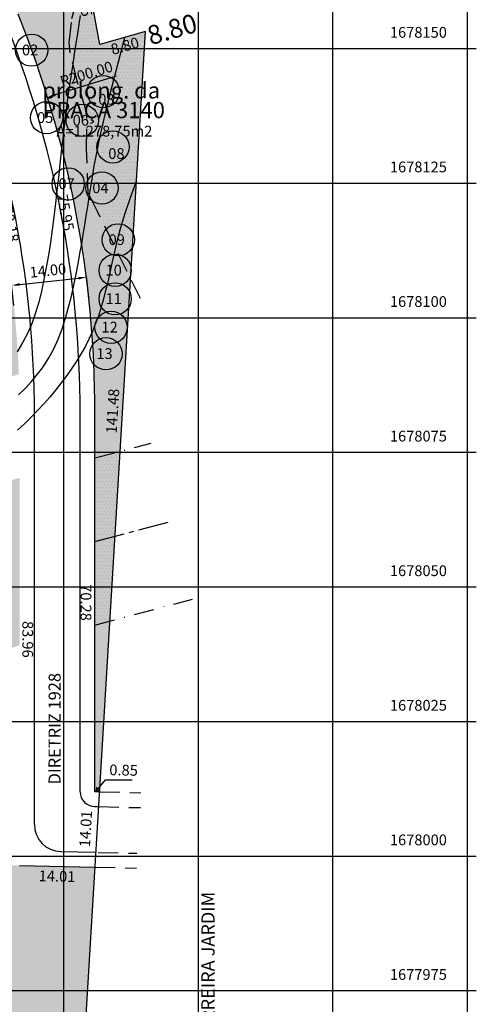
# Model space of a CAD drawing. Extents: x 288993 to 290202, y 1677728 to 1678585.
# Drawn here: x 290117 to 290202, y 1677972 to 1678155 of the extents above; entities that cross this region are included whole.
import ezdxf
from ezdxf.enums import TextEntityAlignment as Align

# ---------------------------------------------------------------- set-up
doc = ezdxf.new("R2010")
doc.units = 0
doc.header["$LTSCALE"] = 15
doc.header["$MEASUREMENT"] = 0
for name, pattern in [('CENTER2', [1.125, 0.75, -0.125, 0.125, -0.125]), ('DASHDOT', [1, 0.5, -0.25, 0, -0.25]), ('DASHED', [19.05, 12.7, -6.35]), ('HIDDEN', [0.375, 0.25, -0.125])]:
    doc.linetypes.add(name, pattern=pattern)
doc.layers.get('0').update_dxf_attribs({"linetype": 'CONTINUOUS'})
doc.layers.get('Defpoints').update_dxf_attribs({"color": 8, "linetype": 'CONTINUOUS'})
for name, color, linetype in [('-DIM-LOTES', 7, 'CONTINUOUS'), ('-HATCH-PRACA', 65, 'CONTINUOUS'), ('-MALHA', 8, 'CONTINUOUS'), ('-MEIO-FIO', 8, 'CONTINUOUS'), ('-QUADRA', 4, 'CONTINUOUS'), ('-TXT-QUADRA', 4, 'CONTINUOUS'), ('-TXT-RUAS', 1, 'CONTINUOUS'), ('-VEGETAÇÃO', 3, 'CONTINUOUS'), ('ALTIMETRIA', 8, 'CONTINUOUS'), ('Cotas', 252, 'CONTINUOUS'), ('LEVANTAMENTO', 5, 'CONTINUOUS'), ('Textos', 8, 'CONTINUOUS')]:
    doc.layers.add(name, color=color, linetype=linetype)
doc.styles.add('ROMAND', font='ROMAND.shx', dxfattribs={"height": 1.3})
doc.styles.add('ROMANS', font='romans.shx', dxfattribs={"height": 2.5})
doc.styles.get("Standard").update_dxf_attribs({"font": 'ARIALN.TTF', "height": 2})
doc.dimstyles.new('Copy(2) of DIM-LOTES', dxfattribs={"dimscale": 2000, "dimtxt": 2, "dimasz": 0.002, "dimexe": 0, "dimexo": 0, "dimgap": 0.0002, "dimtad": 2, "dimrnd": 0.001, "dimzin": 0, "dimdsep": 46, "dimtxsty": 'Standard', "dimblk1": 'DOTSMALL', "dimblk2": 'DOTSMALL', "dimsah": 1, "dimcen": 0.001, "dimse1": 1, "dimse2": 1, "dimsd1": 1, "dimsd2": 1, "dimclrd": 8, "dimclre": 8, "dimclrt": 256, "dimaunit": 1, "dimadec": 3, "dimazin": 0, "dimtfac": 0.26, "dimtofl": 0, "dimtmove": 2, "dimatfit": 3, "dimldrblk": 'DOTSMALL', "dimfxl": 0, "dimtolj": 1, "dimtzin": 0, "dimarcsym": 0})
doc.dimstyles.new('RAIO', dxfattribs={"dimtxt": 2, "dimasz": 1.5, "dimexe": 0.18, "dimexo": 0.0625, "dimgap": 1, "dimtad": 2, "dimzin": 0, "dimdsep": 46, "dimtxsty": 'Standard', "dimcen": 0.09, "dimclrd": 8, "dimclre": 8, "dimclrt": 256, "dimadec": 0, "dimazin": 0, "dimtfac": 1, "dimtofl": 0, "dimtmove": 0, "dimatfit": 3, "dimfxl": 0.18, "dimtolj": 1, "dimtzin": 0, "dimlwd": -1, "dimarcsym": 0})

# ---------------------------------------------------------------- blocks, each defined once
blk = doc.blocks.new('*D16')
at = {"layer": 'Defpoints', "color": 0, "transparency": 16777216}
for p in [(290131.62, 1678011.92), (290130.04, 1677997.98), (290130.78, 1677997.94)]:
    blk.add_point(p, dxfattribs=at)
at = {"layer": '-DIM-LOTES', "transparency": 16777216, "insert": (290129.05, 1678005.06), "char_height": 2, "attachment_point": 5, "rotation": 86.5411}
blk.add_mtext('\\A1;14.01', dxfattribs=at)
blk = doc.blocks.new('_DOTSMALL')
at = {"color": 0, "linetype": 'ByBlock', "const_width": 0.5}
blk.add_lwpolyline([(-0.0625, 0, 1), (0.0625, 0, 1)], format="xyb", close=True, dxfattribs=at)
blk = doc.blocks.new('*D20')
at = {"layer": 'Defpoints', "color": 0, "transparency": 16777216}
for p in [(290140.16, 1678153.14), (290131.7, 1678150.73), (290131.72, 1678150.64)]:
    blk.add_point(p, dxfattribs=at)
at = {"layer": '-DIM-LOTES', "transparency": 16777216, "insert": (290136.34, 1678150.48), "char_height": 2, "attachment_point": 5, "rotation": 15.9098}
blk.add_mtext('\\A1;8.80', dxfattribs=at)
blk = doc.blocks.new('*D22')
at = {"layer": 'Defpoints', "color": 0, "transparency": 16777216}
for p in [(290127.42, 1678168.6), (290128.37, 1678168.78), (290131.7, 1678150.73)]:
    blk.add_point(p, dxfattribs=at)
at = {"layer": '-DIM-LOTES', "transparency": 16777216, "insert": (290128.72, 1678159.32), "char_height": 2, "attachment_point": 5, "rotation": 280.4546}
blk.add_mtext('\\A1;18.35', dxfattribs=at)
blk = doc.blocks.new('*D61')
at = {"color": 8, "transparency": 16777216}
blk.add_line((290116.78, 1678106.16), (290127.71, 1678107.35), dxfattribs=at)
at = {"color": 8, "lineweight": -2, "transparency": 16777216}
for p, q in [((290129.61, 1678103.77), (290129.18, 1678107.69)), ((290115.69, 1678102.26), (290115.26, 1678106.18))]:
    blk.add_line(p, q, dxfattribs=at)
at = {"color": 8, "transparency": 16777216}
for points in [[(290116.75, 1678106.41), (290116.8, 1678105.92), (290115.28, 1678106)], [(290127.68, 1678107.59), (290127.74, 1678107.1), (290129.2, 1678107.51)]]:
    blk.add_solid(points, dxfattribs=at)
at = {"layer": 'Defpoints', "color": 0, "transparency": 16777216}
for p in [(290129.2, 1678107.51), (290129.61, 1678103.7), (290115.69, 1678102.2)]:
    blk.add_point(p, dxfattribs=at)
at = {"transparency": 16777216, "insert": (290122.03, 1678108.76), "char_height": 2, "attachment_point": 5, "rotation": 6.1657}
blk.add_mtext('\\A1;14.00', dxfattribs=at)
blk = doc.blocks.new('*D76')
at = {"layer": '-DIM-LOTES', "color": 8, "transparency": 16777216}
blk.add_line((290134.74, 1678144.87), (290123.39, 1678141.39), dxfattribs=at)
at = {"layer": '-DIM-LOTES', "color": 8, "lineweight": -2, "transparency": 16777216}
for p, q in [((289930.68, 1678082.22), (289930.86, 1678082.22)), ((289930.77, 1678082.13), (289930.77, 1678082.31))]:
    blk.add_line(p, q, dxfattribs=at)
at = {"layer": '-DIM-LOTES', "color": 8, "transparency": 16777216}
blk.add_solid([(290123.32, 1678141.63), (290123.46, 1678141.15), (290121.96, 1678140.95)], dxfattribs=at)
at = {"layer": 'Defpoints', "color": 0, "transparency": 16777216}
for p in [(290121.96, 1678140.95), (289930.77, 1678082.22)]:
    blk.add_point(p, dxfattribs=at)
at = {"layer": '-DIM-LOTES', "transparency": 16777216, "insert": (290129.19, 1678145.28), "char_height": 2, "attachment_point": 5, "rotation": 17.0746}
blk.add_mtext('\\A1;R200.00', dxfattribs=at)
blk = doc.blocks.new('*D82')
at = {"layer": 'Defpoints', "color": 0, "transparency": 16777216}
for p in [(290130.78, 1677997.94), (290119.08, 1677827.19), (290120.45, 1677827.11)]:
    blk.add_point(p, dxfattribs=at)
at = {"layer": '-DIM-LOTES', "transparency": 16777216, "insert": (290122.83, 1677912.69), "char_height": 2, "attachment_point": 5, "rotation": 86.5411}
blk.add_mtext('\\A1;171.15', dxfattribs=at)
blk = doc.blocks.new('*D83')
at = {"layer": 'Defpoints', "color": 0, "transparency": 16777216}
for p in [(290140.16, 1678153.14), (290131.21, 1678011.95), (290131.62, 1678011.92)]:
    blk.add_point(p, dxfattribs=at)
at = {"layer": '-DIM-LOTES', "transparency": 16777216, "insert": (290134.06, 1678082.65), "char_height": 2, "attachment_point": 5, "rotation": 86.5411}
blk.add_mtext('\\A1;141.48', dxfattribs=at)
blk = doc.blocks.new('*D85')
at = {"layer": 'Defpoints', "color": 0, "transparency": 16777216}
for p in [(290116.52, 1678156.37), (290120.18, 1678157.07), (290130.77, 1678082.23)]:
    blk.add_point(p, dxfattribs=at)
at = {"layer": '-DIM-LOTES', "transparency": 16777216, "insert": (290125.31, 1678119.5), "char_height": 2, "attachment_point": 5, "rotation": 280.8806}
blk.add_mtext('\\A1;75.95', dxfattribs=at)
blk = doc.blocks.new('*D86')
at = {"layer": 'Defpoints', "color": 0, "transparency": 16777216}
for p in [(290103.69, 1678150.75), (290107.14, 1678151.41), (290116.77, 1678082.23)]:
    blk.add_point(p, dxfattribs=at)
at = {"layer": '-DIM-LOTES', "transparency": 16777216, "insert": (290115.07, 1678117.42), "char_height": 2, "attachment_point": 5, "rotation": 280.8107}
blk.add_mtext('\\A1;70.18', dxfattribs=at)
blk = doc.blocks.new('*D88')
at = {"layer": 'Defpoints', "color": 0, "transparency": 16777216}
for p in [(290135.58, 1678011.97), (290135.58, 1678011.94), (290136.43, 1678011.92)]:
    blk.add_point(p, dxfattribs=at)
at = {"layer": '-DIM-LOTES', "transparency": 16777216, "insert": (290136.1, 1678015.96), "char_height": 2, "attachment_point": 5, "rotation": 358.6515}
blk.add_mtext('\\A1;0.85', dxfattribs=at)
blk = doc.blocks.new('*D89')
at = {"layer": 'Defpoints', "color": 0, "transparency": 16777216}
for p in [(290116.77, 1677998.27), (290130.77, 1677997.51), (290130.78, 1677997.94)]:
    blk.add_point(p, dxfattribs=at)
at = {"layer": '-DIM-LOTES', "transparency": 16777216, "insert": (290123.73, 1677996.25), "char_height": 2, "attachment_point": 5, "rotation": 358.6515}
blk.add_mtext('\\A1;14.01', dxfattribs=at)
blk = doc.blocks.new('*D101')
at = {"layer": 'Defpoints', "color": 0, "transparency": 16777216}
for p in [(290116.77, 1678082.23), (290116.77, 1677998.27), (290116.86, 1677998.27)]:
    blk.add_point(p, dxfattribs=at)
at = {"layer": '-DIM-LOTES', "transparency": 16777216, "insert": (290118.28, 1678040.25), "char_height": 2, "attachment_point": 5, "rotation": 270.0016}
blk.add_mtext('\\A1;83.96', dxfattribs=at)
blk = doc.blocks.new('*D103')
at = {"layer": 'Defpoints', "color": 0, "transparency": 16777216}
for p in [(290130.77, 1678082.23), (290130.53, 1678011.94), (290130.77, 1678011.94)]:
    blk.add_point(p, dxfattribs=at)
at = {"layer": '-DIM-LOTES', "transparency": 16777216, "insert": (290129.11, 1678047.09), "char_height": 2, "attachment_point": 5, "rotation": 270.0016}
blk.add_mtext('\\A1;70.28', dxfattribs=at)
blk = doc.blocks.new('*D109')
at = {"layer": 'Defpoints', "color": 0, "transparency": 16777216}
for p in [(290120.33, 1678165.42), (290120.36, 1678165.35), (290094.48, 1678154.63)]:
    blk.add_point(p, dxfattribs=at)
at = {"layer": '-DIM-LOTES', "transparency": 16777216, "insert": (290107.98, 1678158.64), "char_height": 2, "attachment_point": 5, "rotation": 22.6528}
blk.add_mtext('\\A1;28.00', dxfattribs=at)
blk = doc.blocks.new('*D110')
at = {"layer": 'Defpoints', "color": 0, "transparency": 16777216}
for p in [(290137.1, 1678052.47), (290137.17, 1678052.36), (289979.46, 1677946.6)]:
    blk.add_point(p, dxfattribs=at)
at = {"layer": '-DIM-LOTES', "transparency": 16777216, "insert": (290054.6, 1678005.27), "char_height": 2, "attachment_point": 5, "rotation": 33.8457}
blk.add_mtext('\\A1;162.85', dxfattribs=at)
blk = doc.blocks.new('*D111')
at = {"layer": 'Defpoints', "color": 0, "transparency": 16777216}
for p in [(290122.19, 1678092.16), (290122.27, 1678092.06), (289969.43, 1677979.37)]:
    blk.add_point(p, dxfattribs=at)
at = {"layer": '-DIM-LOTES', "transparency": 16777216, "insert": (290058.71, 1678039.5), "char_height": 2, "attachment_point": 5, "rotation": 36.401}
blk.add_mtext('\\A1;138.02', dxfattribs=at)
blk = doc.blocks.new('*D112')
at = {"layer": 'Defpoints', "color": 0, "transparency": 16777216}
for p in [(290133.77, 1678044.13), (290133.84, 1678044.03), (289976.13, 1677938.27)]:
    blk.add_point(p, dxfattribs=at)
at = {"layer": '-DIM-LOTES', "transparency": 16777216, "insert": (290051.26, 1677996.94), "char_height": 2, "attachment_point": 5, "rotation": 33.8457}
blk.add_mtext('\\A1;141.73', dxfattribs=at)

msp = doc.modelspace()

# ---------------------------------------------------------------- hatches: boundary and pattern name
at = {"layer": '-HATCH-PRACA'}
msp.add_hatch(color=256, dxfattribs=at).paths.add_polyline_path([(290131.624, 1678011.925), (290130.773, 1678011.945), (290130.771, 1678082.228, 0.0952238), (290116.52, 1678156.366, -0.4096563), (290120.325, 1678165.421), (290128.368, 1678168.777), (290131.698, 1678150.732), (290140.159, 1678153.144)])
at = {"layer": '-HATCH-PRACA', "true_color": 0xf0eee2}
h = msp.add_hatch(color=7, dxfattribs=at)
edge = h.paths.add_edge_path()
edge.add_line((290108.65, 1678068.071), (290116.771, 1678070.228))
edge.add_line((290116.771, 1678070.228), (290116.772, 1678039.146))
edge.add_line((290116.772, 1678039.146), (290096.772, 1678032.349))
edge.add_line((290096.772, 1678032.349), (290096.773, 1677998.27))
edge.add_line((290096.773, 1677998.27), (290116.773, 1677998.27))
edge.add_line((290116.773, 1677998.27), (290130.779, 1677997.941))
edge.add_line((290130.779, 1677997.941), (290120.453, 1677827.107))
edge.add_line((290120.453, 1677827.107), (290100.584, 1677846.79))
edge.add_arc((290072.433, 1677818.373), 40, 45.26895, 84.62472)
edge.add_line((290076.18, 1677858.197), (289998.375, 1677865.518))
edge.add_arc((289999.031, 1677872.487), 7, 174.31237, 264.62445, ccw=False)
edge.add_line((289992.065, 1677873.181), (290010.884, 1678062.137))
edge.add_arc((289943.716, 1678068.826), 67.5, 354.31264, 377.13396)
edge.add_line((290008.22, 1678088.712), (290005.397, 1678097.869))
edge.add_arc((290024.51, 1678103.761), 20, 112.6528, 197.13396, ccw=False)
edge.add_line((290016.807, 1678122.218), (290094.482, 1678154.635))
edge.add_arc((290097.178, 1678148.175), 7, 21.61993, 112.6528, ccw=False)
edge.add_arc((289930.771, 1678082.223), 186, 2.23774, 21.61993, ccw=False)
edge.add_line((290116.629, 1678089.485), (290081.449, 1678078.295))
edge.add_line((290081.449, 1678078.295), (290087.038, 1678060.726))
edge.add_line((290087.038, 1678060.726), (290108.65, 1678068.071))
h = msp.add_hatch()
h.set_pattern_fill('DOTS', scale=10, angle=0.00156, style=0)
h.set_pattern_definition([(0.001559676, (99911.23846, 44.19625), (0.31248298646, 0.62500850648), [0, -0.625])])
h.paths.add_polyline_path([(290140.159, 1678153.144), (290131.698, 1678150.732), (290129.008, 1678165.312), (290128.212, 1678162.085), (290126.499, 1678155.563), (290125.955, 1678151.117), (290126.151, 1678149.211), (290127.545, 1678143.803), (290129.29, 1678137.947), (290129.185, 1678131.348), (290129.54, 1678123.078), (290131.238, 1678119.723), (290137.389, 1678107.302)])
h = msp.add_hatch()
h.set_pattern_fill('DOTS', scale=10, angle=0.00156, style=0)
h.set_pattern_definition([(0.001559676, (100040.7136, -26.15203), (0.31248298646, 0.62500850648), [0, -0.625])])
h.paths.add_polyline_path([(290130.771, 1678058.425), (290130.772, 1678042.906), (290133.541, 1678043.641), (290134.494, 1678059.414)])
h.paths.add_polyline_path([(290130.771, 1678073.945), (290130.771, 1678058.425), (290134.494, 1678059.414), (290135.448, 1678075.187)])
at = {"layer": 'ALTIMETRIA'}
h = msp.add_hatch(dxfattribs=at)
h.set_pattern_fill('ANSI31', color=256, scale=5, angle=60.00156, style=0)
h.set_pattern_definition([(105.001559676, (100040.7136, -26.15203), (-0.6036992378, -0.16177833683), [])])
h.paths.add_polyline_path([(289997.431, 1678114.132), (290128.368, 1678168.777), (290127.761, 1678172.071), (289996.485, 1678115.124), (289944.502, 1678101.731), (289893.584, 1678091.323), (289893.003, 1678080.577, 0.0533974)])

# ---------------------------------------------------------------- linework, layer by layer
at = {"layer": '-DIM-LOTES'}
for q in [(290131.127, 1678012.812), (290131.682, 1678012.356)]:
    msp.add_line((290131.034, 1678012.106), q, dxfattribs=at)
msp.add_lwpolyline([(290131.034, 1678012.106), (290132.735, 1678014.157), (290137.661, 1678014.157)], dxfattribs=at)
at = {"layer": '-MALHA'}
for p, q in [((290125, 1677745.455), (290125, 1678247.445)), ((290150, 1677745.455), (290150, 1678247.445)), ((290175, 1677745.455), (290175, 1678247.445)), ((290200, 1677745.455), (290200, 1678247.445)), ((289844.517, 1678150), (290201.667, 1678150)), ((289844.517, 1678125), (290201.667, 1678125)), ((289844.517, 1678100), (290201.667, 1678100)), ((289844.517, 1678075), (290201.667, 1678075)), ((289844.517, 1678050), (290201.667, 1678050)), ((289844.517, 1678025), (290201.667, 1678025)), ((289844.517, 1678000), (290201.667, 1678000)), ((289844.517, 1677975), (290201.667, 1677975))]:
    msp.add_line(p, q, dxfattribs=at)
at = {"layer": '-MEIO-FIO'}
for p, q in [((290119.523, 1678005.84), (290119.521, 1678082.228)), ((290128.023, 1678011.945), (290128.021, 1678082.228)), ((290130.708, 1678009.195), (290131.458, 1678009.178)), ((290124.405, 1678000.841), (290130.843, 1678000.69))]:
    msp.add_line(p, q, dxfattribs=at)
for centre, radius, start, end in [((289930.771, 1678082.223), 197.25, 0.00156, 21.86114), ((289930.771, 1678082.223), 188.75, 0.00156, 21.82613), ((290130.773, 1678011.945), 2.75, 180.00156, 268.65152), ((290124.523, 1678005.84), 5, 180.00156, 268.65152)]:
    msp.add_arc(centre, radius, start, end, dxfattribs=at)
at = {"layer": '-QUADRA'}
for p, q in [((290130.773, 1678011.945), (290130.771, 1678082.228)), ((290131.624, 1678011.925), (290130.773, 1678011.945)), ((290116.773, 1677998.27), (290130.779, 1677997.941))]:
    msp.add_line(p, q, dxfattribs=at)
msp.add_arc((289930.771, 1678082.223), 200, 0.00156, 21.75966, dxfattribs=at)
at = {"layer": '-VEGETAÇÃO'}
for centre in [(290119.002, 1678149.693, -5.044), (290132.326, 1678141.981, -5.044), (290121.803, 1678137.149, -5.044), (290128.423, 1678136.641, -5.044), (290134.109, 1678131.725, -5.044), (290125.792, 1678124.859, -5.044), (290132.072, 1678124.097, -5.044), (290135.1, 1678114.461, -5.044), (290134.532, 1678108.792, -5.044), (290134.532, 1678103.502, -5.044), (290133.776, 1678098.212, -5.044), (290132.83, 1678093.299, -5.044)]:
    msp.add_circle(centre, 3, dxfattribs=at)
at = {"linetype": 'HIDDEN'}
for p, q in [((290131.624, 1678011.925), (290139.331, 1678011.743)), ((290131.458, 1678009.178), (290139.267, 1678008.994)), ((290131.359, 1678000.678), (290138.551, 1678000.508)), ((290130.779, 1677997.941), (290138.486, 1677997.759))]:
    msp.add_line(p, q, dxfattribs=at)
at = {"color": 7, "linetype": 'HIDDEN'}
msp.add_lwpolyline([(290139.255, 1678103.533), (290131.238, 1678119.723), (290129.54, 1678123.078), (290129.185, 1678131.348), (290129.29, 1678137.947), (290127.545, 1678143.803), (290126.151, 1678149.211), (290125.955, 1678151.117), (290126.499, 1678155.563), (290128.212, 1678162.085), (290129.68, 1678168.036)], dxfattribs=at)
at = {"color": 7, "linetype": 'DASHDOT', "ltscale": 0.5}
for points in [[(290130.771, 1678073.945), (290141.215, 1678076.718)], [(290130.772, 1678042.906), (290148.914, 1678047.723)]]:
    msp.add_lwpolyline(points, dxfattribs=at)
at = {"color": 7, "linetype": 'CENTER2', "ltscale": 0.5}
msp.add_lwpolyline([(290130.771, 1678058.425), (290145.065, 1678062.22)], dxfattribs=at)
at = {"layer": 'ALTIMETRIA'}
for points in [[(290128.005, 1678156.126), (290127.505, 1678152.774), (290127.056, 1678149.819), (290126.65, 1678147.174), (290126.281, 1678144.75), (290125.943, 1678142.457), (290125.628, 1678140.207), (290125.33, 1678137.927), (290125.046, 1678135.607), (290124.772, 1678133.253), (290124.504, 1678130.871), (290124.238, 1678128.466), (290123.971, 1678126.045), (290123.699, 1678123.614), (290123.418, 1678121.179), (290123.124, 1678118.746), (290122.813, 1678116.328), (290122.48, 1678113.938), (290122.12, 1678111.588), (290121.727, 1678109.292), (290121.298, 1678107.063), (290120.828, 1678104.913), (290120.311, 1678102.857), (290119.737, 1678100.9), (290119.081, 1678099.026), (290118.311, 1678097.211), (290117.394, 1678095.433), (290116.3, 1678093.667)], [(290116.564, 1678085.666), (290117.79, 1678086.859), (290118.977, 1678088.132), (290120.113, 1678089.495), (290121.187, 1678090.956), (290122.187, 1678092.526), (290123.101, 1678094.214), (290123.921, 1678096.023), (290124.652, 1678097.932), (290125.303, 1678099.916), (290125.881, 1678101.947), (290126.395, 1678103.999), (290126.855, 1678106.045), (290127.268, 1678108.059), (290127.642, 1678110.015), (290127.986, 1678111.892), (290128.305, 1678113.702), (290128.605, 1678115.465), (290128.891, 1678117.199), (290129.168, 1678118.923), (290129.441, 1678120.656), (290129.716, 1678122.417), (290129.997, 1678124.225), (290130.296, 1678126.116), (290130.651, 1678128.203), (290131.104, 1678130.614), (290131.699, 1678133.478), (290132.478, 1678136.926), (290133.485, 1678141.085), (290134.762, 1678146.087), (290136.354, 1678152.059)], [(290138.489, 1678125.505), (290137.249, 1678122.075), (290136.227, 1678118.983), (290135.416, 1678116.27), (290134.776, 1678113.879), (290134.264, 1678111.751), (290133.838, 1678109.829), (290133.456, 1678108.053), (290133.082, 1678106.373), (290132.699, 1678104.771), (290132.3, 1678103.233), (290131.873, 1678101.75), (290131.409, 1678100.308), (290130.899, 1678098.898), (290130.333, 1678097.506), (290129.701, 1678096.123), (290128.995, 1678094.737), (290128.22, 1678093.352), (290127.379, 1678091.971), (290126.478, 1678090.598), (290125.523, 1678089.236), (290124.518, 1678087.891), (290123.468, 1678086.565), (290122.38, 1678085.263), (290121.257, 1678083.988), (290120.098, 1678082.738), (290118.903, 1678081.509), (290117.669, 1678080.298), (290116.396, 1678079.102)]]:
    msp.add_lwpolyline(points, dxfattribs=at)
at = {"layer": 'LEVANTAMENTO', "linetype": 'DASHED'}
msp.add_line((290131.698, 1678150.732), (290127.761, 1678172.071), dxfattribs=at)
at = {"layer": 'LEVANTAMENTO'}
for p, q in [((290116.787, 1677766.459), (290140.159, 1678153.144)), ((290140.159, 1678153.144), (290131.698, 1678150.732))]:
    msp.add_line(p, q, dxfattribs=at)

# ---------------------------------------------------------------- texts
at = {"layer": '-MALHA'}
for s, p in [('1678150', (290190.898, 1678152)), ('1678125', (290190.898, 1678127)), ('1678100', (290190.898, 1678102)), ('1678075', (290190.898, 1678077)), ('1678050', (290190.898, 1678052)), ('1678025', (290190.898, 1678027)), ('1678000', (290190.898, 1678002)), ('1677975', (290190.898, 1677977))]:
    msp.add_text(s, height=2, dxfattribs=at).set_placement(p, align=Align.CENTER)
at = {"layer": '-TXT-QUADRA'}
for s, p in [('prolong. da ', (290132.391, 1678140.717)), ('PRAÇA 3140', (290132.391, 1678137.059))]:
    msp.add_text(s, height=3, rotation=0.00156, dxfattribs=at).set_placement(p, align=Align.CENTER)
at = {"layer": '-TXT-QUADRA', "color": 7}
msp.add_text('A=1.278,75m2', height=2, rotation=0.00156, dxfattribs=at).set_placement((290132.531, 1678133.651), align=Align.CENTER)
at = {"layer": '-TXT-RUAS', "color": 4, "linetype": 'Continuous', "style": 'ROMANS'}
msp.add_text('DIRETRIZ 1928', height=2.24, rotation=89.9269, dxfattribs=at).set_placement((290124.372, 1678013.293))
at = {"layer": '-VEGETAÇÃO', "style": 'ROMANS'}
for s, p in [('02', (290117.21, 1678148.725)), ('03', (290131.383, 1678139.572)), ('05', (290120.011, 1678136.181)), ('06', (290126.631, 1678135.673)), ('08', (290133.251, 1678129.485)), ('07', (290124, 1678123.891)), ('04', (290130.281, 1678123.128)), ('09', (290133.308, 1678113.493)), ('10', (290132.74, 1678107.824)), ('11', (290132.741, 1678102.534)), ('12', (290131.984, 1678097.244)), ('13', (290131.038, 1678092.331))]:
    msp.add_text(s, height=2, rotation=0.00156, dxfattribs=at).set_placement(p)
at = {"layer": 'Cotas', "style": 'ROMAND'}
msp.add_text('8.80', height=3.52, rotation=16.09087, dxfattribs=at).set_placement((290141.124, 1678150.59))
at = {"layer": 'Textos', "style": 'ROMAND'}
msp.add_text('JARIA JULIA ROSA E EUGENIO FERREIRA JARDIM', height=2.464, rotation=90.00156, dxfattribs=at).set_placement((290153.021, 1677918.258))

# ---------------------------------------------------------------- dimensions: what is measured, and where the dimension line sits
at = {"layer": '-DIM-LOTES'}
dim = msp.add_linear_dim(base=(290127.416, 1678168.601), p1=(290131.698, 1678150.732), p2=(290128.368, 1678168.777), angle=100.45458, dimstyle='Copy(2) of DIM-LOTES', dxfattribs=at)
dim.commit()
dim.dimension.update_dxf_attribs({"geometry": '*D22', "text_midpoint": (290128.718, 1678159.32), "dimtype": 161})
for p1, p2, distance, picture, middle in [((290094.482, 1678154.635), (290120.325, 1678165.421), -0.081, '*D109', (290107.982, 1678158.641)), ((290140.159, 1678153.144), (290131.624, 1678011.925), -0.418, '*D83', (290134.056, 1678082.645)), ((290140.159, 1678153.144), (290131.698, 1678150.732), 0.092, '*D20', (290136.344, 1678150.482)), ((290116.771, 1678082.228), (290116.773, 1677998.27), 0.092, '*D101', (290118.285, 1678040.249)), ((290130.771, 1678082.228), (290130.773, 1678011.945), -0.244, '*D103', (290129.106, 1678047.086)), ((290136.433, 1678011.925), (290135.582, 1678011.945), -0.03, '*D88', (290136.102, 1678015.964)), ((290131.624, 1678011.925), (290130.779, 1677997.941), -0.736, '*D16', (290129.048, 1678005.063)), ((290116.773, 1677998.27), (290130.779, 1677997.941), -0.433, '*D89', (290123.732, 1677996.252)), ((290130.779, 1677997.941), (290120.453, 1677827.107), -1.374, '*D82', (290122.826, 1677912.692))]:
    dim = msp.add_aligned_dim(p1=p1, p2=p2, distance=distance, dimstyle='Copy(2) of DIM-LOTES', dxfattribs=at)
    dim.commit()
    dim.dimension.update_dxf_attribs({"geometry": picture, "text_midpoint": middle})
dim = msp.add_linear_dim(base=(290120.184, 1678157.07), p1=(290130.771, 1678082.228), p2=(290116.52, 1678156.366), angle=100.88061, text='75.95', dimstyle='Copy(2) of DIM-LOTES', dxfattribs=at)
dim.commit()
dim.dimension.update_dxf_attribs({"geometry": '*D85', "text_midpoint": (290125.305, 1678119.496), "dimtype": 161})
dim = msp.add_aligned_dim(p1=(290116.771, 1678082.228), p2=(290103.685, 1678150.754), distance=-3.512, text='70.18', dimstyle='Copy(2) of DIM-LOTES', dxfattribs=at)
dim.commit()
dim.dimension.update_dxf_attribs({"geometry": '*D86', "text_midpoint": (290115.074, 1678117.416)})
dim = msp.add_radius_dim(center=(289930.771, 1678082.223), mpoint=(290121.955, 1678140.946), dimstyle='RAIO', dxfattribs=at)
dim.commit()
dim.dimension.update_dxf_attribs({"geometry": '*D76', "text_midpoint": (290129.187, 1678145.282)})
at = {"layer": '-DIM-LOTES', "color": 2}
for base, p1, p2, angle, text, picture, middle in [((290122.193, 1678092.162), (289969.43, 1677979.371), (290122.27, 1678092.058), 36.40098, '138.02', '*D111', (290058.705, 1678039.505)), ((290137.102, 1678052.468), (289979.462, 1677946.6), (290137.174, 1678052.361), 33.84574, '162.85', '*D110', (290054.598, 1678005.272)), ((290133.767, 1678044.134), (289976.127, 1677938.266), (290133.838, 1678044.027), 33.84574, '141.73', '*D112', (290051.263, 1677996.938))]:
    dim = msp.add_linear_dim(base=base, p1=p1, p2=p2, angle=angle, text=text, dimstyle='Copy(2) of DIM-LOTES', dxfattribs=at)
    dim.commit()
    dim.dimension.update_dxf_attribs({"geometry": picture, "text_midpoint": middle, "dimtype": 161})
dim = msp.add_aligned_dim(p1=(290115.695, 1678102.2), p2=(290129.614, 1678103.703), distance=3.825, dimstyle='RAIO')
dim.commit()
dim.dimension.update_dxf_attribs({"geometry": '*D61', "text_midpoint": (290122.026, 1678108.764)})

doc.saveas('drawing.dxf')
